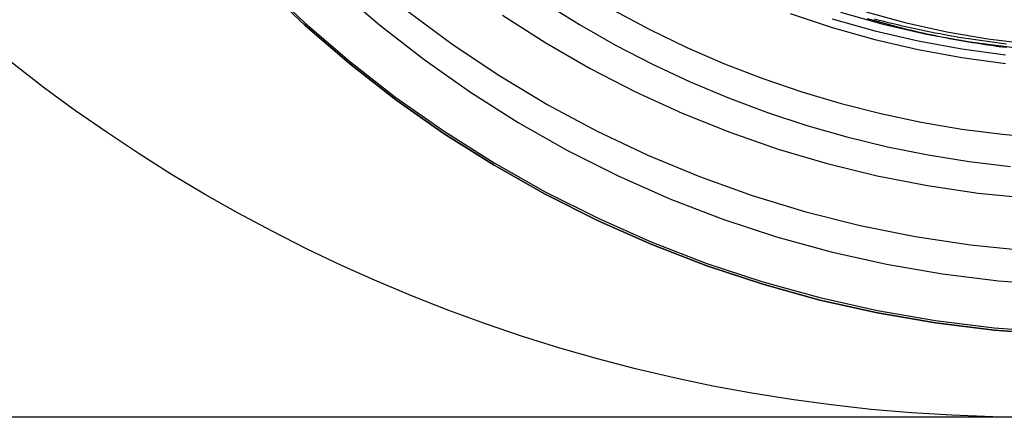
# Model space of a CAD drawing. Extents: x -438 to 252, y -458 to 0.
# Drawn here: x -346 to -305, y -152 to -135 of the extents above; entities that cross this region are included whole.
import ezdxf

# ---------------------------------------------------------------- set-up
doc = ezdxf.new("R2010")
doc.units = 0
doc.header["$LTSCALE"] = 20
doc.linetypes.add('VERDECKT', pattern=[0.375, 0.25, -0.125])
doc.layers.get('0').update_dxf_attribs({"linetype": 'CONTINUOUS'})
doc.layers.add('STEMPEL', color=3, linetype='CONTINUOUS')

# ---------------------------------------------------------------- blocks, each defined once
blk = doc.blocks.new('A$CCC7E0C47')
at = {"color": 0, "linetype": 'CONTINUOUS', "extrusion": (2e-16, 1, -2e-16)}
blk.add_line((-3.31613, -151.5), (-48.1906, -151.5), dxfattribs=at)
at = {"color": 1, "linetype": 'VERDECKT'}
for points in [[(-47.1179, -116.502, 0), (-46.1035, -118.788, 0), (-44.978, -121.021, 0), (-43.7442, -123.196, 0), (-42.405, -125.308, 0), (-40.9636, -127.351, 0), (-39.4235, -129.322, 0), (-37.7885, -131.215, 0), (-36.0624, -133.025, 0), (-34.2495, -134.749, 0), (-32.3541, -136.382, 0), (-30.3807, -137.92, 0), (-28.3341, -139.359, 0), (-26.2192, -140.697, 0), (-24.0412, -141.929, 0), (-21.8053, -143.053, 0), (-19.5169, -144.066, 0), (-17.1814, -144.965, 0), (-14.8045, -145.749, 0), (-12.392, -146.416, 0), (-9.94961, -146.964, 0), (-7.48325, -147.391, 0), (-4.99887, -147.697, 0), (-2.50245, -147.881, 0)], [(-47.1179, -116.502, 0), (-46.1035, -118.788, 0), (-44.978, -121.021, 0), (-43.7442, -123.196, 0), (-42.405, -125.308, 0), (-40.9636, -127.351, 0), (-39.4235, -129.322, 0), (-37.7885, -131.215, 0), (-36.0624, -133.025, 0), (-34.2495, -134.749, 0), (-32.3541, -136.382, 0), (-30.3807, -137.92, 0), (-28.3341, -139.359, 0), (-26.2192, -140.697, 0), (-24.0412, -141.929, 0), (-21.8053, -143.053, 0), (-19.5169, -144.066, 0), (-17.1814, -144.965, 0), (-14.8045, -145.749, 0), (-12.392, -146.416, 0), (-9.94961, -146.964, 0), (-7.48325, -147.391, 0), (-4.99887, -147.697, 0), (-2.50245, -147.881, 0)], [(-29.8584, -134.268, 0), (-27.9507, -135.685, 0), (-25.9758, -137.007, 0), (-23.9382, -138.23, 0), (-21.843, -139.353, 0), (-19.6951, -140.371, 0), (-17.4998, -141.283, 0), (-15.2624, -142.086, 0), (-12.9881, -142.779, 0), (-10.6826, -143.359, 0), (-8.35137, -143.825, 0), (-6, -144.177, 0), (-3.63418, -144.413, 0)], [(-29.8584, -134.268, 0), (-27.9507, -135.685, 0), (-25.9758, -137.007, 0), (-23.9382, -138.23, 0), (-21.843, -139.353, 0), (-19.6951, -140.371, 0), (-17.4998, -141.283, 0), (-15.2624, -142.086, 0), (-12.9881, -142.779, 0), (-10.6826, -143.359, 0), (-8.35137, -143.825, 0), (-6, -144.177, 0), (-3.63418, -144.413, 0)], [(-32.9064, -133.269, 0), (-31.0853, -134.838, 0), (-29.1893, -136.316, 0), (-27.2229, -137.698, 0), (-25.191, -138.983, 0), (-23.0984, -140.167, 0), (-20.9502, -141.247, 0), (-18.7515, -142.22, 0), (-16.5076, -143.085, 0), (-14.2239, -143.838, 0), (-11.906, -144.479, 0), (-9.55943, -145.005, 0), (-7.18979, -145.416, 0), (-4.80284, -145.71, 0), (-2.40432, -145.886, 0)], [(-32.9064, -133.269, 0), (-31.0853, -134.838, 0), (-29.1893, -136.316, 0), (-27.2229, -137.698, 0), (-25.191, -138.983, 0), (-23.0984, -140.167, 0), (-20.9502, -141.247, 0), (-18.7515, -142.22, 0), (-16.5076, -143.085, 0), (-14.2239, -143.838, 0), (-11.906, -144.479, 0), (-9.55943, -145.005, 0), (-7.18979, -145.416, 0), (-4.80284, -145.71, 0), (-2.40432, -145.886, 0)], [(-25.8561, -134.435, 0), (-24.0254, -135.607, 0), (-22.1415, -136.692, 0), (-20.2086, -137.687, 0), (-18.231, -138.591, 0), (-16.213, -139.4, 0), (-14.1591, -140.114, 0), (-12.0739, -140.73, 0), (-9.96194, -141.248, 0), (-7.82794, -141.666, 0), (-5.67662, -141.983, 0), (-3.51273, -142.199, 0)], [(-25.8561, -134.435, 0), (-24.0254, -135.607, 0), (-22.1415, -136.692, 0), (-20.2086, -137.687, 0), (-18.231, -138.591, 0), (-16.213, -139.4, 0), (-14.1591, -140.114, 0), (-12.0739, -140.73, 0), (-9.96194, -141.248, 0), (-7.82794, -141.666, 0), (-5.67662, -141.983, 0), (-3.51273, -142.199, 0)], [(-32.018, -125.577, 0), (-30.8196, -126.843, 0), (-29.571, -128.059, 0), (-28.2743, -129.225, 0), (-26.9316, -130.337, 0), (-25.5451, -131.393, 0), (-24.117, -132.394, 0), (-22.6497, -133.336, 0), (-21.1456, -134.218, 0), (-19.6071, -135.039, 0), (-18.0367, -135.797, 0), (-16.4369, -136.491, 0), (-14.8104, -137.121, 0), (-13.1598, -137.684, 0), (-11.4879, -138.181, 0), (-9.79719, -138.609, 0), (-8.09058, -138.97, 0), (-6.37081, -139.261, 0), (-4.64068, -139.483, 0), (-2.903, -139.635, 0)], [(-32.018, -125.577, 0), (-30.8196, -126.843, 0), (-29.571, -128.059, 0), (-28.2743, -129.225, 0), (-26.9316, -130.337, 0), (-25.5451, -131.393, 0), (-24.117, -132.394, 0), (-22.6497, -133.336, 0), (-21.1456, -134.218, 0), (-19.6071, -135.039, 0), (-18.0367, -135.797, 0), (-16.4369, -136.491, 0), (-14.8104, -137.121, 0), (-13.1598, -137.684, 0), (-11.4879, -138.181, 0), (-9.79719, -138.609, 0), (-8.09058, -138.97, 0), (-6.37081, -139.261, 0), (-4.64068, -139.483, 0), (-2.903, -139.635, 0)], [(-11.8633, -134.584, 0), (-10.0529, -135.096, 0), (-8.22053, -135.523, 0), (-6.37021, -135.863, 0), (-4.50598, -136.117, 0)], [(-11.8633, -134.584, 0), (-10.0529, -135.096, 0), (-8.22053, -135.523, 0), (-6.37021, -135.863, 0), (-4.50598, -136.117, 0)], [(-13.6477, -134.355, 0), (-11.8633, -134.951, 0), (-10.0529, -135.462, 0), (-8.22053, -135.889, 0), (-6.37021, -136.23, 0), (-4.50598, -136.483, 0)], [(-13.6477, -134.355, 0), (-11.8633, -134.951, 0), (-10.0529, -135.462, 0), (-8.22053, -135.889, 0), (-6.37021, -136.23, 0), (-4.50598, -136.483, 0)], [(-11.5187, -134.306, 0), (-9.70278, -134.813, 0), (-7.8646, -135.233, 0), (-6.0084, -135.565, 0), (-4.13842, -135.808, 0)], [(-11.5187, -134.306, 0), (-9.70278, -134.813, 0), (-7.8646, -135.233, 0), (-6.0084, -135.565, 0), (-4.13842, -135.808, 0)], [(-4.4731, -135.654, 0), (-4.67547, -135.631, 0), (-4.87772, -135.606, 0), (-5.07984, -135.58, 0), (-5.28183, -135.553, 0), (-5.48367, -135.525, 0), (-5.68536, -135.496, 0), (-5.8869, -135.467, 0), (-6.08828, -135.435, 0), (-6.2895, -135.403, 0), (-6.49055, -135.37, 0), (-6.69142, -135.336, 0), (-6.89212, -135.301, 0), (-7.09262, -135.265, 0), (-7.29294, -135.227, 0), (-7.49306, -135.189, 0), (-7.69298, -135.15, 0), (-7.89269, -135.109, 0), (-8.09219, -135.068, 0), (-8.29147, -135.026, 0), (-8.49053, -134.982, 0), (-8.68936, -134.938, 0), (-8.88795, -134.892, 0), (-9.08631, -134.845, 0), (-9.28442, -134.798, 0), (-9.48228, -134.749, 0), (-9.67988, -134.699, 0), (-9.87723, -134.649, 0), (-10.0743, -134.597, 0)]]:
    blk.add_polyline3d(points, dxfattribs=at)
at = {"color": 0, "linetype": 'CONTINUOUS'}
for points in [[(-47.1179, -116.607, 0), (-46.1035, -118.892, 0), (-44.978, -121.125, 0), (-43.7442, -123.3, 0), (-42.405, -125.412, 0), (-40.9636, -127.456, 0), (-39.4235, -129.427, 0), (-37.7885, -131.32, 0), (-36.0624, -133.13, 0), (-34.2495, -134.854, 0), (-32.3541, -136.486, 0), (-30.3807, -138.024, 0), (-28.3341, -139.464, 0), (-26.2192, -140.801, 0), (-24.0412, -142.033, 0), (-21.8053, -143.157, 0), (-19.5169, -144.17, 0), (-17.1814, -145.07, 0), (-14.8045, -145.854, 0), (-12.392, -146.521, 0), (-9.94961, -147.068, 0), (-7.48325, -147.496, 0), (-4.99887, -147.802, 0), (-2.50245, -147.986, 0)], [(-2.50245, -147.986, 0), (-4.99887, -147.802, 0), (-7.48325, -147.496, 0), (-9.94961, -147.068, 0), (-12.392, -146.521, 0), (-14.8045, -145.854, 0), (-17.1814, -145.07, 0), (-19.5169, -144.17, 0), (-21.8053, -143.157, 0), (-24.0412, -142.033, 0), (-26.2192, -140.801, 0), (-28.3341, -139.464, 0), (-30.3807, -138.024, 0), (-32.3541, -136.486, 0), (-34.2495, -134.854, 0), (-36.0624, -133.13, 0), (-37.7885, -131.32, 0), (-39.4235, -129.427, 0), (-40.9636, -127.456, 0), (-42.405, -125.412, 0), (-43.7442, -123.3, 0), (-44.978, -121.125, 0), (-46.1035, -118.892, 0), (-47.1179, -116.607, 0)], [(-32.1715, -127.092, 0), (-30.9416, -128.357, 0), (-29.6619, -129.571, 0), (-28.3344, -130.733, 0), (-26.9613, -131.841, 0), (-25.5448, -132.893, 0), (-24.0872, -133.888, 0), (-22.5908, -134.823, 0), (-21.058, -135.698, 0), (-19.4914, -136.51, 0), (-17.8934, -137.259, 0), (-16.2665, -137.944, 0), (-14.6135, -138.562, 0), (-12.937, -139.114, 0), (-11.2397, -139.599, 0), (-9.52421, -140.015, 0), (-7.79343, -140.362, 0), (-6.05011, -140.639, 0), (-4.29705, -140.847, 0)], [(-32.1715, -127.092, 0), (-30.9416, -128.357, 0), (-29.6619, -129.571, 0), (-28.3344, -130.733, 0), (-26.9613, -131.841, 0), (-25.5448, -132.893, 0), (-24.0872, -133.888, 0), (-22.5908, -134.823, 0), (-21.058, -135.698, 0), (-19.4914, -136.51, 0), (-17.8934, -137.259, 0), (-16.2665, -137.944, 0), (-14.6135, -138.562, 0), (-12.937, -139.114, 0), (-11.2397, -139.599, 0), (-9.52421, -140.015, 0), (-7.79343, -140.362, 0), (-6.05011, -140.639, 0), (-4.29705, -140.847, 0)], [(-3.5176, -135.666, 0), (-5.2658, -135.451, 0), (-7.00132, -135.15, 0), (-8.71997, -134.764, 0), (-10.4176, -134.295, 0)]]:
    blk.add_polyline3d(points, dxfattribs=at)
at = {"color": 0}
blk.add_polyline3d([(-4.47403, -135.807, 0), (-4.63585, -135.787, 0), (-4.79758, -135.766, 0), (-4.95922, -135.744, 0), (-5.12076, -135.721, 0), (-5.28219, -135.698, 0), (-5.44353, -135.674, 0), (-5.60475, -135.649, 0), (-5.76586, -135.624, 0), (-5.92685, -135.598, 0), (-6.08773, -135.571, 0), (-6.24849, -135.544, 0), (-6.40912, -135.515, 0), (-6.56963, -135.486, 0), (-6.73, -135.457, 0), (-6.89025, -135.426, 0), (-7.05035, -135.395, 0), (-7.21031, -135.363, 0), (-7.37014, -135.331, 0), (-7.52981, -135.298, 0), (-7.68933, -135.264, 0), (-7.84871, -135.229, 0), (-8.00792, -135.194, 0), (-8.16698, -135.158, 0), (-8.32587, -135.121, 0), (-8.4846, -135.083, 0), (-8.64316, -135.045, 0), (-8.80154, -135.006, 0), (-8.95976, -134.967, 0), (-9.11779, -134.926, 0), (-9.27564, -134.885, 0), (-9.43331, -134.844, 0), (-9.59079, -134.801, 0), (-9.74807, -134.758, 0), (-9.90517, -134.714, 0), (-10.0621, -134.67, 0), (-10.2188, -134.625, 0), (-10.3752, -134.579, 0)], dxfattribs=at)
at = {"color": 0, "linetype": 'CONTINUOUS', "extrusion": (0, -2e-16, -1)}
blk.add_arc((3.31613, -81.5), 70, 270, 357, dxfattribs=at)

msp = doc.modelspace()

# ---------------------------------------------------------------- block references
at = {"layer": 'STEMPEL'}
msp.add_blockref('A$CCC7E0C47', (-300, 0), dxfattribs=at)

doc.saveas('drawing.dxf')
